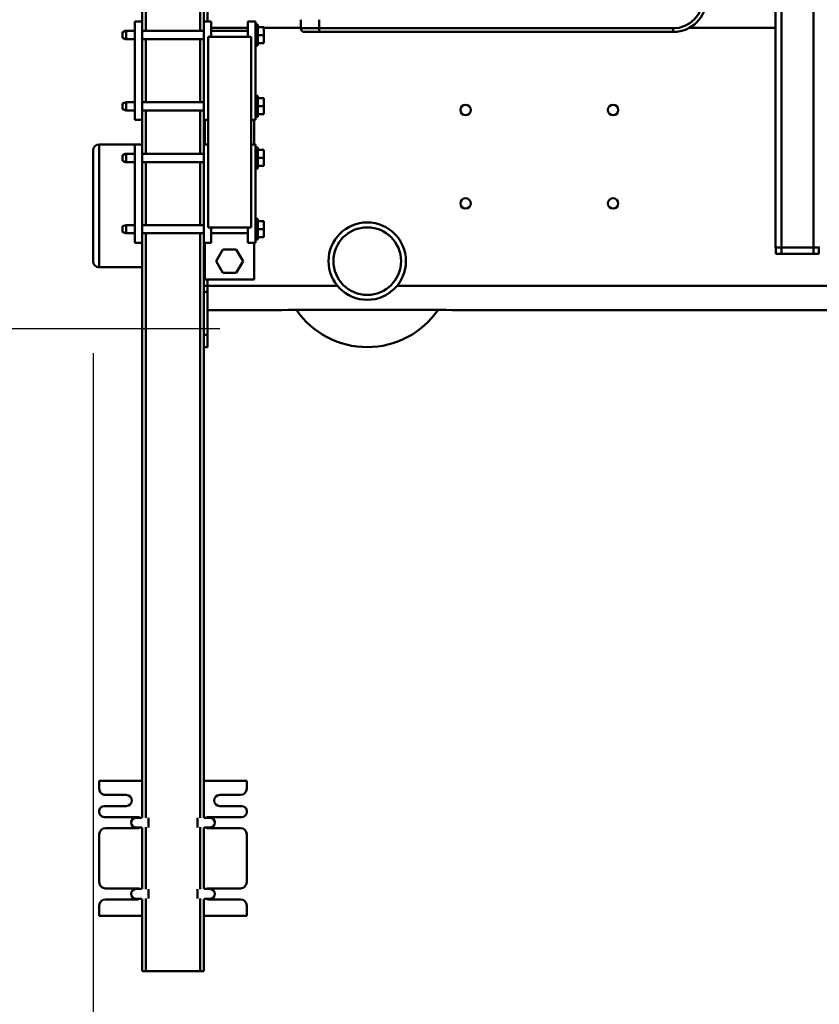
# Model space of a CAD drawing. Units: millimetres. Extents: x 0 to 23760, y -96 to 16800.
# Drawn here: x 17139 to 17790, y 12162 to 12963 of the extents above; entities that cross this region are included whole.
import ezdxf

# ---------------------------------------------------------------- set-up
doc = ezdxf.new("R2010")
doc.units = ezdxf.units.MM
doc.header["$MEASUREMENT"] = 0
doc.layers.add('(1) Shape lines', color=7, linetype='Continuous', lineweight=35)
doc.layers.add('(6) Dimensions', color=7, linetype='Continuous', lineweight=35)
doc.styles.add('Arial', font='ARIAL.TTF')
doc.dimstyles.new('Vertex Style', dxfattribs={"dimscale": 40, "dimtxt": 0.18, "dimasz": 3.6, "dimexe": 1.8, "dimexo": 0.0625, "dimgap": 1.7, "dimtad": 1, "dimdec": 1, "dimdsep": 46, "dimtxsty": 'Arial', "dimblk1": 'CLOSED', "dimblk2": 'CLOSED', "dimsah": 1, "dimcen": 0.09, "dimdle": 1.8, "dimclrd": 9, "dimclre": 9, "dimadec": 1, "dimazin": 2, "dimtfac": 0.65, "dimtdec": 4, "dimtmove": 0, "dimatfit": 3, "dimfxl": 0, "dimtolj": 1, "dimtzin": 0, "dimlwd": 25, "dimlwe": 25, "dimarcsym": 0})

# ---------------------------------------------------------------- blocks, each defined once
blk = doc.blocks.new('_Closed')
at = {"color": 0, "linetype": 'ByBlock', "lineweight": -2}
for p, q in [((-1, 0.166667), (0, 0)), ((-1, 0.166667), (-1, -0.166667)), ((0, 0), (-1, -0.166667)), ((0, 0), (-1, 0))]:
    blk.add_line(p, q, dxfattribs=at)
blk = doc.blocks.new('*D63')
at = {"layer": '(6) Dimensions', "color": 9, "lineweight": 25}
for p, q in [((17198.8, 12691.9), (17198.8, 11640.9)), ((18671.8, 11792.9), (18671.8, 11640.9)), ((18527.8, 11712.9), (17342.8, 11712.9))]:
    blk.add_line(p, q, dxfattribs=at)
at = {"layer": 'Defpoints', "color": 0}
for p in [(17198.8, 12811.9), (18671.8, 11912.9), (17198.8, 11712.9)]:
    blk.add_point(p, dxfattribs=at)
at = {"layer": '(6) Dimensions', "color": 9, "lineweight": 25, "xscale": 144, "yscale": 144, "zscale": 144, "rotation": 180}
blk.add_blockref('_Closed', (17198.8, 11712.9), dxfattribs=at)
at = {"layer": '(6) Dimensions', "color": 9, "lineweight": 25, "xscale": 144, "yscale": 144, "zscale": 144}
blk.add_blockref('_Closed', (18671.8, 11712.9), dxfattribs=at)
at = {"layer": '(6) Dimensions', "color": 0, "lineweight": 35, "insert": (17935.3, 11845.62), "char_height": 140, "attachment_point": 5, "style": 'Arial'}
blk.add_mtext('\\A1;1473', dxfattribs=at)
blk = doc.blocks.new('*D65')
at = {"layer": '(6) Dimensions', "color": 9, "lineweight": 25}
for p, q in [((16698.8, 12811.9), (16698.8, 13520.78)), ((16698.8, 12955.9), (16698.8, 13099.9)), ((17078.8, 12811.9), (16626.8, 12811.9)), ((16698.8, 12811.9), (16698.8, 12711.9)), ((17301.8, 12711.9), (16626.8, 12711.9)), ((16698.8, 12567.9), (16698.8, 12423.9))]:
    blk.add_line(p, q, dxfattribs=at)
at = {"layer": 'Defpoints', "color": 0}
for p in [(17198.8, 12811.9), (16697.92, 12711.9), (17421.8, 12711.9)]:
    blk.add_point(p, dxfattribs=at)
at = {"layer": '(6) Dimensions', "color": 9, "lineweight": 25, "xscale": 144, "yscale": 144, "zscale": 144}
for p, rotation in [((16698.8, 12811.9), 270), ((16698.8, 12711.9), 90)]:
    blk.add_blockref('_Closed', p, dxfattribs=dict(at, rotation=rotation))
at = {"layer": '(6) Dimensions', "color": 0, "lineweight": 35, "insert": (16566.08, 13311.9), "char_height": 140, "attachment_point": 5, "rotation": 90, "style": 'Arial'}
blk.add_mtext('\\A1;100', dxfattribs=at)
blk = doc.blocks.new('Crane_single_12_174ff60a-7a86-4cd0-8505-7c2377aef99e')
at = {"layer": '(1) Shape lines', "color": 7, "linetype": 'Continuous', "lineweight": 50, "ltscale": 120}
for p, q in [((-12834.1, -816.42), (-12834.1, -1475.73)), ((-12814.1, -815.71), (-12814.1, -1430.55)), ((-13420.1, -1137), (-12865.1, -1137)), ((-12865.1, -1137), (-12865.1, -1132)), ((-12865.1, -1132.5), (-12860.1, -1132.5)), ((-12865.1, -1137), (-12860.1, -1137)), ((-12865.1, -1163), (-12865.1, -1137)), ((-12860.1, -1137), (-12860.1, -1132.5)), ((-12860.1, -1163), (-12860.1, -1137)), ((-13420.1, -1163), (-12865.1, -1163)), ((-13115.1, -1168), (-12865.1, -1168)), ((-13044.1, -1168), (-13044.1, -1237.88)), ((-12865.1, -1163), (-12860.1, -1163)), ((-12865.1, -1168), (-12865.1, -1163)), ((-12865.1, -1167.5), (-12860.1, -1167.5)), ((-12860.1, -1167.5), (-12860.1, -1163)), ((-13043.6, -1251), (-13043.6, -1539)), ((-13040.6, -1251), (-13043.6, -1251)), ((-13040.6, -1539), (-13040.6, -1251)), ((-12814.1, -1430.55), (-12814.1, -1430.24)), ((-12814.41, -1564), (-12814.41, -1436)), ((-12834.1, -1524.27), (-12834.1, -1630)), ((-13043.6, -1539), (-13050.6, -1539)), ((-13043.6, -1539), (-13043.6, -1554)), ((-13040.6, -1539), (-13043.6, -1539)), ((-13040.6, -1551), (-13040.6, -1539)), ((-13050.6, -1554), (-13043.6, -1554)), ((-13044.1, -1554), (-13044.1, -1584)), ((-12814.1, -1569.76), (-12814.1, -1569.45)), ((-12814.1, -1569.45), (-12814.1, -1630)), ((-13038.1, -1584), (-13044.6, -1584)), ((-13044.6, -1589), (-13044.6, -1584)), ((-13031.6, -1584), (-13038.1, -1584)), ((-13038.1, -1589), (-13038.1, -1584)), ((-13031.6, -1589), (-13031.6, -1584)), ((-12980.1, -1584), (-12986.6, -1584)), ((-12986.6, -1589), (-12986.6, -1584)), ((-12973.6, -1584), (-12980.1, -1584)), ((-12980.1, -1589), (-12980.1, -1584)), ((-12973.6, -1589), (-12973.6, -1584)), ((-12938.1, -1584), (-12944.6, -1584)), ((-12944.6, -1589), (-12944.6, -1584)), ((-12931.6, -1584), (-12938.1, -1584)), ((-12938.1, -1589), (-12938.1, -1584)), ((-12931.6, -1589), (-12931.6, -1584)), ((-12880.1, -1584), (-12886.6, -1584)), ((-12886.6, -1589), (-12886.6, -1584)), ((-12873.6, -1584), (-12880.1, -1584)), ((-12880.1, -1589), (-12880.1, -1584)), ((-12873.6, -1589), (-12873.6, -1584)), ((-12969.1, -1591), (-13049.1, -1591)), ((-13049.1, -1597), (-13049.1, -1591)), ((-13029.6, -1589), (-13046.6, -1589)), ((-13046.6, -1591), (-13046.6, -1589)), ((-13036.6, -1594.5), (-12881.6, -1594.5)), ((-13036.6, -1629.5), (-13036.6, -1594.5)), ((-13029.6, -1589), (-13029.6, -1591)), ((-12971.6, -1589), (-12988.6, -1589)), ((-12988.6, -1591), (-12988.6, -1589)), ((-12971.6, -1589), (-12971.6, -1591)), ((-12969.1, -1594.5), (-12969.1, -1591)), ((-12969.1, -1592), (-12949.1, -1592)), ((-12869.1, -1591), (-12949.1, -1591)), ((-12949.1, -1594.5), (-12949.1, -1591)), ((-12929.6, -1589), (-12946.6, -1589)), ((-12946.6, -1591), (-12946.6, -1589)), ((-12929.6, -1589), (-12929.6, -1591)), ((-12871.6, -1589), (-12888.6, -1589)), ((-12888.6, -1591), (-12888.6, -1589)), ((-12881.6, -1594.5), (-12881.6, -1629.5)), ((-12871.6, -1589), (-12871.6, -1591)), ((-12869.1, -1597), (-12869.1, -1591)), ((-12869.1, -1592), (-12839.1, -1592)), ((-12839.1, -1592), (-12839.1, -1632)), ((-13036.6, -1597), (-13049.1, -1597)), ((-13044.1, -1597), (-13044.1, -1627)), ((-13041.45, -1627), (-13041.45, -1597)), ((-12869.1, -1597), (-12881.6, -1597)), ((-12876.75, -1597), (-12876.75, -1627)), ((-12863.6, -1606.52), (-12854.1, -1601.03)), ((-12854.1, -1601.03), (-12844.6, -1606.52)), ((-12431.1, -1598), (-12431.1, -1633)), ((-12431.1, -1598), (-12424.6, -1598)), ((-12410.6, -1602), (-12410.6, -1620)), ((-12406.6, -1598), (-12405.6, -1598)), ((-12401.6, -1629), (-12401.6, -1602)), ((-12387.6, -1598), (-12348.6, -1598)), ((-12329.6, -1598), (-12321.1, -1598)), ((-12321.1, -1633), (-12321.1, -1598)), ((-12863.6, -1617.48), (-12863.6, -1606.52)), ((-12844.6, -1606.52), (-12844.6, -1617.48)), ((-12419.6, -1620), (-12419.6, -1603)), ((-12392.6, -1603), (-12392.6, -1629)), ((-12343.6, -1629), (-12343.6, -1603)), ((-12334.6, -1603), (-12334.6, -1629)), ((-12854.1, -1622.97), (-12863.6, -1617.48)), ((-12844.6, -1617.48), (-12854.1, -1622.97)), ((-13049.1, -1633), (-13376.1, -1633)), ((-13064.1, -1630), (-13049.11, -1630)), ((-13036.6, -1627), (-13049.1, -1627)), ((-13049.1, -1633), (-13049.1, -1627)), ((-13049.1, -1633), (-12969.1, -1633)), ((-13041.45, -1683), (-13041.45, -1633)), ((-12881.6, -1629.5), (-13036.6, -1629.5)), ((-13034.75, -1633), (-13034.75, -1683)), ((-12983.45, -1683), (-12983.45, -1633)), ((-12976.75, -1633), (-12976.75, -1683)), ((-12969.1, -1633), (-12969.1, -1629.5)), ((-12949.1, -1632), (-12969.1, -1632)), ((-12949.1, -1633), (-12969.1, -1633)), ((-12949.1, -1633), (-12949.1, -1629.5)), ((-12949.1, -1633), (-12869.1, -1633)), ((-12941.45, -1683), (-12941.45, -1633)), ((-12934.75, -1633), (-12934.75, -1683)), ((-12883.45, -1683), (-12883.45, -1633)), ((-12869.1, -1627), (-12881.6, -1627)), ((-12876.75, -1633), (-12876.75, -1683)), ((-12869.1, -1633), (-12869.1, -1627)), ((-12839.1, -1632), (-12869.1, -1632)), ((-12401.09, -1633), (-12869.1, -1633)), ((-12839.1, -1630), (-12834.1, -1630)), ((-12839.1, -1633.04), (-12839.1, -1632.05)), ((-12834.1, -1630), (-12834.1, -1633)), ((-12834.1, -1630), (-12833.91, -1630)), ((-12829.1, -1630), (-12834, -1630)), ((-12829.1, -1630), (-12829.1, -1633)), ((-12829.1, -1630), (-12794.1, -1630)), ((-12794.1, -1630), (-12794.1, -1633)), ((-12784.1, -1630), (-12794.1, -1630)), ((-12784.1, -1630), (-12784.1, -1633)), ((-12401.1, -1632.67), (-12401.1, -1628)), ((-12343.09, -1633), (-12393.11, -1633)), ((-12393.1, -1628), (-12393.1, -1632.67)), ((-12343.1, -1632.67), (-12343.1, -1628)), ((-12276.1, -1633), (-12335.11, -1633)), ((-12335.1, -1628), (-12335.1, -1632.67)), ((-12276.1, -1633), (-12276.1, -1636)), ((-13041.45, -1636), (-13376.1, -1636)), ((-12983.45, -1636), (-13034.75, -1636)), ((-12941.45, -1636), (-12976.75, -1636)), ((-12883.45, -1636), (-12934.75, -1636)), ((-12400.89, -1636), (-12876.75, -1636)), ((-12393.23, -1638), (-12400.97, -1638)), ((-12342.89, -1636), (-12393.3, -1636)), ((-12335.23, -1638), (-12342.97, -1638)), ((-12276.1, -1636), (-12335.3, -1636)), ((-12276.1, -1636), (-12276.1, -1680)), ((-13041.45, -1680), (-13376.1, -1680)), ((-12983.45, -1680), (-13034.75, -1680)), ((-12941.45, -1680), (-12976.75, -1680)), ((-12883.45, -1680), (-12934.75, -1680)), ((-12400.9, -1680), (-12876.75, -1680)), ((-12393.23, -1678), (-12400.97, -1678)), ((-12342.9, -1680), (-12393.31, -1680)), ((-12335.23, -1678), (-12342.97, -1678)), ((-12276.1, -1680), (-12335.31, -1680)), ((-12276.1, -1683), (-12276.1, -1680)), ((-13049.1, -1683), (-13376.1, -1683)), ((-13049.1, -1683), (-12969.1, -1683)), ((-13049.1, -1683), (-13049.1, -1689)), ((-13049.1, -1689), (-12969.1, -1689)), ((-13041.45, -1696), (-13041.45, -1689)), ((-13034.75, -1689), (-13034.75, -1696)), ((-12983.45, -1696), (-12983.45, -1689)), ((-12976.75, -1689), (-12976.75, -1696)), ((-12949.1, -1683), (-12969.1, -1683)), ((-12969.1, -1683), (-12969.1, -1689)), ((-12949.1, -1683), (-12869.1, -1683)), ((-12949.1, -1683), (-12949.1, -1689)), ((-12949.1, -1689), (-12869.1, -1689)), ((-12949.1, -1718), (-12949.1, -1689)), ((-12941.45, -1696), (-12941.45, -1689)), ((-12934.75, -1689), (-12934.75, -1696)), ((-12883.45, -1696), (-12883.45, -1689)), ((-12876.75, -1689), (-12876.75, -1696)), ((-12401.09, -1683), (-12869.1, -1683)), ((-12869.1, -1683), (-12869.1, -1689)), ((-12849.1, -1683), (-12849.1, -1718)), ((-12431.1, -1683), (-12431.1, -1718)), ((-12401.6, -1714), (-12401.6, -1687)), ((-12401.1, -1688), (-12401.1, -1683.33)), ((-12343.09, -1683), (-12393.11, -1683)), ((-12393.1, -1683.33), (-12393.1, -1688)), ((-12392.6, -1687), (-12392.6, -1713)), ((-12343.6, -1713), (-12343.6, -1687)), ((-12343.1, -1688), (-12343.1, -1683.33)), ((-12276.1, -1683), (-12335.11, -1683)), ((-12335.1, -1683.33), (-12335.1, -1688)), ((-12334.6, -1687), (-12334.6, -1713)), ((-12321.1, -1718), (-12321.1, -1683)), ((-13034.75, -1696), (-13041.45, -1696)), ((-13040.45, -1699), (-13041.45, -1696)), ((-13041.45, -1697), (-13041.45, -1696)), ((-13041.14, -1697), (-13041.45, -1697)), ((-13040.45, -1699), (-13041.45, -1697)), ((-13034.75, -1696), (-13035.75, -1699)), ((-13034.75, -1697), (-13035.75, -1699)), ((-13034.75, -1697), (-13035.06, -1697)), ((-13034.75, -1696), (-13034.75, -1697)), ((-12976.75, -1696), (-12983.45, -1696)), ((-12982.45, -1699), (-12983.45, -1696)), ((-12976.75, -1696), (-12977.75, -1699)), ((-12934.75, -1696), (-12941.45, -1696)), ((-12940.45, -1699), (-12941.45, -1696)), ((-12941.45, -1697), (-12941.45, -1696)), ((-12941.14, -1697), (-12941.45, -1697)), ((-12940.45, -1698.99), (-12941.45, -1697)), ((-12934.75, -1696), (-12935.75, -1699)), ((-12934.75, -1697), (-12935.75, -1698.99)), ((-12934.75, -1697), (-12935.06, -1697)), ((-12934.75, -1696), (-12934.75, -1697)), ((-12876.75, -1696), (-12883.45, -1696)), ((-12882.45, -1699), (-12883.45, -1696)), ((-12876.75, -1696), (-12877.75, -1699)), ((-12419.6, -1713), (-12419.6, -1696)), ((-12410.6, -1696), (-12410.6, -1714)), ((-13040.45, -1699), (-13035.75, -1699)), ((-12982.45, -1699), (-12977.75, -1699)), ((-12940.45, -1699), (-12935.75, -1699)), ((-12882.45, -1699), (-12877.75, -1699)), ((-12431.1, -1718), (-12424.6, -1718)), ((-12406.6, -1718), (-12405.6, -1718)), ((-12387.6, -1718), (-12348.6, -1718)), ((-12329.6, -1718), (-12321.1, -1718)), ((-12854.1, -1723), (-12944.1, -1723))]:
    blk.add_line(p, q, dxfattribs=at)
for points in [[(-12814.41, -1436), (-12814.1, -1430.55)], [(-12814.1, -1569.45), (-12814.41, -1564)], [(-12814.11, -1569.04), (-12814.11, -1569.04)], [(-12849.14, -1718), (-12849.1, -1718), (-12949.1, -1718)], [(-12944.1, -1723), (-12854.1, -1723), (-12854.2, -1723)]]:
    blk.add_lwpolyline(points, dxfattribs=at)
for centre, radius in [((-12977.1, -1300), 4.25), ((-12901.1, -1300), 4.25), ((-12977.1, -1420), 4.25), ((-12901.1, -1420), 4.25), ((-12854.1, -1500), 31.5), ((-12854.1, -1500), 27.5)]:
    blk.add_circle(centre, radius, dxfattribs=at)
for centre, radius, start, end in [((-13067.6, -1251), 27, 0, 90), ((-13067.6, -1251), 24, 0, 90), ((-12854.1, -1500), 70, 304.6065, 55.3935), ((-13043.6, -1551), 3, 270, 0), ((-12424.6, -1603), 5, 0, 90), ((-12406.6, -1602), 4, 90, 180), ((-12405.6, -1602), 4, 0, 90), ((-12387.6, -1603), 5, 90, 180), ((-12348.6, -1603), 5, 0, 90), ((-12329.6, -1603), 5, 90, 180), ((-12415.1, -1620), 4.5, 180, 0), ((-12397.1, -1628), 4, 0, 180), ((-12397.1, -1628), 4, 110.90578, 130.90578), ((-12339.1, -1628), 4, 0, 180), ((-12339.1, -1628), 4, 110.90578, 130.90578), ((-12397.1, -1629), 4.5, 180, 205.46842), ((-12397.1, -1629), 4.5, 334.53008, 0), ((-12339.1, -1629), 4.5, 180, 205.46842), ((-12339.1, -1629), 4.5, 334.53008, 0), ((-12397.1, -1687), 4.5, 154.53158, 180), ((-12397.1, -1688), 4, 180, 0), ((-12397.1, -1687), 4.5, 0, 25.46992), ((-12339.1, -1687), 4.5, 154.53158, 180), ((-12339.1, -1688), 4, 180, 0), ((-12339.1, -1687), 4.5, 0, 25.46992), ((-12415.1, -1696), 4.5, 0, 180), ((-12397.1, -1688), 4, 229.09422, 249.09422), ((-12339.1, -1688), 4, 229.09422, 249.09422), ((-12424.6, -1713), 5, 270, 0), ((-12406.6, -1714), 4, 180, 270), ((-12405.6, -1714), 4, 270, 0), ((-12387.6, -1713), 5, 180, 270), ((-12348.6, -1713), 5, 270, 0), ((-12329.6, -1713), 5, 180, 270), ((-12944.1, -1718), 5, 180, 270), ((-12854.1, -1718), 5, 270, 0)]:
    blk.add_arc(centre, radius, start, end, dxfattribs=at)

msp = doc.modelspace()

# ---------------------------------------------------------------- block references
at = {"color": 7, "linetype": 'ByBlock', "rotation": 270}
msp.add_blockref('Crane_single_12_174ff60a-7a86-4cd0-8505-7c2377aef99e', (18921.8, -87.2), dxfattribs=at)

# ---------------------------------------------------------------- dimensions: what is measured, and where the dimension line sits
at = {"layer": '(6) Dimensions', "color": 7, "lineweight": 35}
dim = msp.add_linear_dim(base=(16698.8, 12711.9), p1=(17198.8, 12811.9), p2=(17421.8, 12711.9), angle=90, dimstyle='Vertex Style', override={"dimtxt": 3.5, "dimexo": 3, "dimgap": 1.53125, "dimdec": 0, "dimtxsty": 'Arial', "dimcen": 0}, dxfattribs=at)
dim.commit()
dim.dimension.update_dxf_attribs({"geometry": '*D65', "text_midpoint": (16698.8, 13311.9), "dimtype": 160})
dim = msp.add_linear_dim(base=(17198.8, 11712.9), p1=(18671.8, 11912.9), p2=(17198.8, 12811.9), dimstyle='Vertex Style', override={"dimtxt": 3.5, "dimexo": 3, "dimgap": 1.53125, "dimdec": 0, "dimtxsty": 'Arial', "dimcen": 0}, dxfattribs=at)
dim.commit()
dim.dimension.update_dxf_attribs({"geometry": '*D63', "text_midpoint": (17935.3, 11712.9), "dimtype": 160})

doc.saveas('drawing.dxf')
